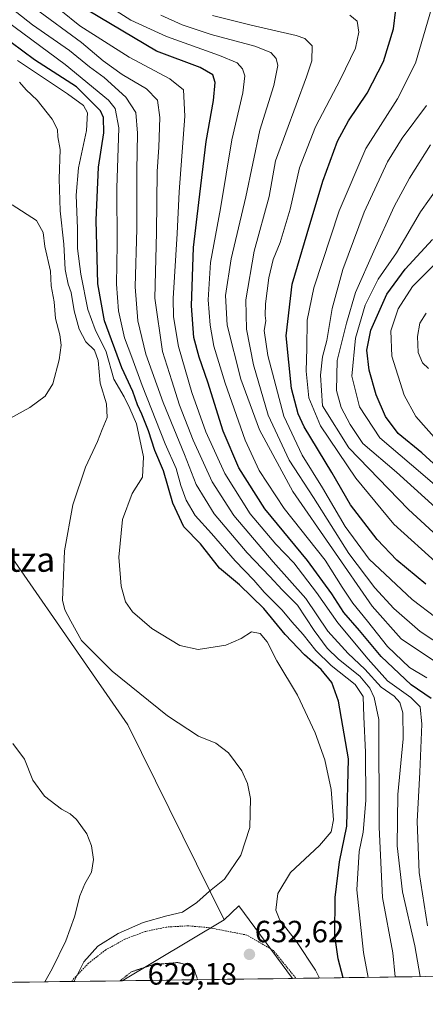
# Model space of a CAD drawing. Units: metres. Extents: x 593394 to 596823, y 4759143 to 4761503.
# Drawn here: x 593945 to 594077, y 4759143 to 4759464 of the extents above; entities that cross this region are included whole.
import ezdxf
from ezdxf.enums import TextEntityAlignment as Align

# ---------------------------------------------------------------- set-up
doc = ezdxf.new("R2010")
doc.units = ezdxf.units.M
doc.header["$MEASUREMENT"] = 0
doc.linetypes.add('TRAZOS', pattern=[0.75, 0.5, -0.25])
doc.linetypes.add('TRAZOS2', pattern=[0.375, 0.25, -0.125])
for name, color, linetype, lineweight in [('Alambrada', 19, 'TRAZOS', 0), ('Arbolado forestal CxS', 92, 'Continuous', 0), ('Carátula', 7, 'Continuous', 5), ('Corriente natural lineal', 142, 'Continuous', 13), ('Curva de nivel maestra', 36, 'Continuous', 30), ('Curva de nivel normal', 36, 'Continuous', 0), ('Curva de nivel normal depresión', 36, 'TRAZOS2', 0), ('Entidad de ámbito territorial CxS', 92, 'Continuous', 0), ('Municipio CxS', 142, 'Continuous', 0), ('Prado CxS', 92, 'Continuous', 0), ('Punto de cota en terreno', 7, 'Continuous', 0), ('Rótulo de punto de cota en terreno', 19, 'Continuous', 0), ('Texto cartográfico', 19, 'Continuous', 0)]:
    doc.layers.add(name, color=color, linetype=linetype, lineweight=lineweight)
doc.styles.add('Arial', font='txt', dxfattribs={"height": 0.2})

# ---------------------------------------------------------------- blocks, each defined once
blk = doc.blocks.new('*U173')
at = {"layer": 'Curva de nivel normal', "color": 36, "linetype": 'Continuous', "lineweight": 0}
blk.add_polyline3d([(594085.44, 4759291.51, 565), (594071.95, 4759303.9, 565), (594052.45, 4759324, 565), (594043.87, 4759337.65, 565), (594043.24, 4759347.74, 565), (594043.82, 4759353.65, 565), (594045.28, 4759358.98, 565), (594047.02, 4759369.46, 565), (594050.47, 4759382.16, 565), (594057.46, 4759400.82, 565), (594065.07, 4759417.24, 565), (594069.86, 4759424.98, 565), (594077.83, 4759435.65, 565)], dxfattribs=at)
blk = doc.blocks.new('*U174')
at = {"layer": 'Curva de nivel normal', "color": 36, "linetype": 'Continuous', "lineweight": 0}
for points in [[(593953.29, 4759149.85, 640), (593955.67, 4759154.13, 640), (593960.1, 4759163.24, 640), (593962.89, 4759171.05, 640), (593964.67, 4759177.89, 640), (593966.31, 4759181.82, 640), (593968.53, 4759185.65, 640), (593969.15, 4759189.78, 640), (593968.45, 4759194.16, 640), (593966.92, 4759198.11, 640), (593963.57, 4759202.84, 640), (593961.56, 4759204.7, 640), (593958.69, 4759206.16, 640), (593953.14, 4759210.42, 640), (593949.35, 4759215.63, 640), (593946.61, 4759222.42, 640), (593942.8, 4759227.54, 640)], [(593938.7, 4759331.86, 640), (593948.37, 4759337.15, 640), (593953.37, 4759340.88, 640), (593955.81, 4759344.87, 640), (593957.91, 4759352.65, 640), (593958.54, 4759357.43, 640), (593958.09, 4759360.88, 640), (593956.73, 4759366.2, 640), (593956.29, 4759371.64, 640), (593955.33, 4759376.8, 640), (593955.14, 4759381.66, 640), (593953.21, 4759389.65, 640), (593952.71, 4759394.2, 640), (593950.51, 4759398.19, 640), (593942.62, 4759403.23, 640)]]:
    blk.add_polyline3d(points, dxfattribs=at)
blk = doc.blocks.new('*U179')
at = {"layer": 'Curva de nivel normal', "color": 36, "linetype": 'Continuous', "lineweight": 0}
blk.add_polyline3d([(594082, 4759325.65, 545), (594074.31, 4759334.19, 545), (594070.5, 4759341.13, 545), (594066.54, 4759353.9, 545), (594066.16, 4759362.12, 545), (594068.59, 4759369.35, 545), (594073.27, 4759376.6, 545), (594082.73, 4759386.11, 545)], dxfattribs=at)
blk = doc.blocks.new('*U184')
at = {"layer": 'Curva de nivel normal', "color": 36, "linetype": 'Continuous', "lineweight": 0}
blk.add_polyline3d([(593962.9027, 4759149.9836, 635), (593962.98, 4759150.28, 635), (593965.98, 4759156.42, 635), (593970.5, 4759161.46, 635), (593977.15, 4759165.61, 635), (593985.38, 4759169.16, 635), (593993.04, 4759171.41, 635), (593998.14, 4759172.54, 635), (594002.86, 4759175.7, 635), (594006.97, 4759179.4, 635), (594011.89, 4759183.32, 635), (594017.23, 4759191.22, 635), (594020.19, 4759200.24, 635), (594020.38, 4759209.68, 635), (594019.44, 4759214.52, 635), (594017.59, 4759218.72, 635), (594013.16, 4759224.56, 635), (594009.09, 4759227.68, 635), (594003.37, 4759229.98, 635), (593993.23, 4759236.59, 635), (593975.21, 4759251.2, 635), (593965.23, 4759261.22, 635), (593961.72, 4759267.5, 635), (593959.72, 4759271.18, 635), (593959.06, 4759274.31, 635), (593959.64, 4759290.44, 635), (593962.35, 4759305.39, 635), (593966.52, 4759317.75, 635), (593970.46, 4759326.09, 635), (593971.95, 4759329.95, 635), (593973.61, 4759333.9, 635), (593973.4, 4759338.35, 635), (593971.3, 4759345.06, 635), (593970.69, 4759352.52, 635), (593969.46, 4759355.88, 635), (593966.62, 4759358.57, 635), (593964.46, 4759362.74, 635), (593962.8, 4759368.72, 635), (593961.84, 4759374.67, 635), (593960.85, 4759377.43, 635), (593959.87, 4759382.15, 635), (593959.47, 4759390.37, 635), (593958.22, 4759401.33, 635), (593957.87, 4759411.77, 635), (593958.21, 4759421.24, 635), (593957.52, 4759425.47, 635), (593957.4, 4759427.77, 635), (593955.6, 4759431.21, 635), (593950.71, 4759437.33, 635), (593947.14, 4759440.76, 635), (593944.93, 4759443.3, 635)], dxfattribs=at)
blk = doc.blocks.new('*U186')
at = {"layer": 'Curva de nivel normal', "color": 36, "linetype": 'Continuous', "lineweight": 0}
blk.add_polyline3d([(594086.53, 4759299.3, 560), (594068.07, 4759316.02, 560), (594057, 4759325.4, 560), (594052.88, 4759331.62, 560), (594049.92, 4759337.21, 560), (594048.48, 4759342.65, 560), (594048.67, 4759352.43, 560), (594051.72, 4759364.69, 560), (594054.66, 4759374.71, 560), (594060.67, 4759388.09, 560), (594067.3, 4759402.68, 560), (594072.29, 4759411.9, 560), (594079.12, 4759422.81, 560)], dxfattribs=at)
blk = doc.blocks.new('*U191')
at = {"layer": 'Curva de nivel normal', "color": 36, "linetype": 'Continuous', "lineweight": 0}
blk.add_polyline3d([(594042.9015, 4759151.0943, 630), (594041.59, 4759153.7, 630), (594035.43, 4759163.05, 630), (594030, 4759169.95, 630), (594028.64, 4759173.25, 630), (594029.26, 4759178.7, 630), (594033.39, 4759185.46, 630), (594042.93, 4759194.35, 630), (594046.72, 4759198.74, 630), (594047.46, 4759202.7, 630), (594046.7, 4759212.56, 630), (594044.65, 4759222.26, 630), (594041.46, 4759231.03, 630), (594035.66, 4759243.37, 630), (594029.02, 4759254.58, 630), (594025.77, 4759260.72, 630), (594023.54, 4759263.44, 630), (594020.67, 4759264.01, 630), (594017.33, 4759261.81, 630), (594012.35, 4759259.63, 630), (594003.32, 4759258.26, 630), (593997.29, 4759259.58, 630), (593988.17, 4759265.12, 630), (593981.86, 4759270.48, 630), (593979.52, 4759273.81, 630), (593978.12, 4759278.86, 630), (593977.37, 4759288.38, 630), (593978.57, 4759300.65, 630), (593981.78, 4759309.1, 630), (593985.09, 4759314.44, 630), (593985.46, 4759321.1, 630), (593983.12, 4759331.84, 630), (593981.02, 4759336.86, 630), (593979.16, 4759340.61, 630), (593975.75, 4759346.44, 630), (593973.21, 4759355.27, 630), (593969.66, 4759362.62, 630), (593967.3, 4759369.09, 630), (593965.01, 4759380.61, 630), (593963.96, 4759389.05, 630), (593963.88, 4759395.57, 630), (593963.42, 4759406.38, 630), (593964.18, 4759415.28, 630), (593966.8, 4759427.49, 630), (593967.16, 4759433.28, 630), (593965.9, 4759435.65, 630), (593960.59, 4759439.48, 630), (593944.34, 4759450.28, 630)], dxfattribs=at)
blk = doc.blocks.new('*U192')
at = {"layer": 'Curva de nivel normal', "color": 36, "linetype": 'Continuous', "lineweight": 0}
blk.add_polyline3d([(594082.69, 4759310.04, 555), (594072.94, 4759318.47, 555), (594062.62, 4759327.25, 555), (594055.9, 4759337.36, 555), (594053.4, 4759347.42, 555), (594054.62, 4759359.79, 555), (594057.8, 4759370.56, 555), (594062.03, 4759378.98, 555), (594068.03, 4759387.59, 555), (594075.86, 4759400.95, 555), (594084.66, 4759413.34, 555)], dxfattribs=at)
blk = doc.blocks.new('*U193')
at = {"layer": 'Curva de nivel maestra', "color": 36, "linetype": 'Continuous', "lineweight": 30}
blk.add_polyline3d([(594081.36, 4759317.72, 550), (594076.26, 4759322.4, 550), (594068.59, 4759328.73, 550), (594064.46, 4759334.18, 550), (594061.38, 4759341.34, 550), (594059.08, 4759349.33, 550), (594058.38, 4759355.82, 550), (594059.68, 4759362.38, 550), (594064.91, 4759374.14, 550), (594070.89, 4759382.32, 550), (594079.77, 4759391.98, 550)], dxfattribs=at)
blk = doc.blocks.new('*U194')
at = {"layer": 'Curva de nivel maestra', "color": 36, "linetype": 'Continuous', "lineweight": 30}
blk.add_polyline3d([(594050.6471, 4759151.2019, 625), (594048.98, 4759157.32, 625), (594047.89, 4759165.01, 625), (594048.02, 4759177.39, 625), (594049.44, 4759189, 625), (594051.84, 4759200.6, 625), (594052.36, 4759222.57, 625), (594049.1, 4759241.38, 625), (594046.88, 4759247.5, 625), (594043.4, 4759251.68, 625), (594038.05, 4759256.52, 625), (594031.68, 4759263.17, 625), (594024.7, 4759271.61, 625), (594016.76, 4759279.38, 625), (594010.22, 4759284.75, 625), (594004.03, 4759292.65, 625), (593998.64, 4759298.21, 625), (593995.05, 4759305.92, 625), (593991.93, 4759316.54, 625), (593989.13, 4759323.18, 625), (593987.03, 4759329.52, 625), (593984.95, 4759334.98, 625), (593983.46, 4759338.08, 625), (593981.94, 4759342.37, 625), (593978.42, 4759350.08, 625), (593972.74, 4759365.46, 625), (593970.58, 4759377.52, 625), (593970, 4759398.25, 625), (593970.8, 4759415.52, 625), (593972.55, 4759426.78, 625), (593972.38, 4759431.69, 625), (593971.44, 4759433.91, 625), (593963.56, 4759441.7, 625), (593949.92, 4759450.53, 625), (593942.27, 4759456.22, 625)], dxfattribs=at)
blk = doc.blocks.new('5PATER')
at = {"layer": 'Carátula', "linetype": 'Continuous', "lineweight": 5}
h = blk.add_hatch(color=250, dxfattribs=at)
edge = h.paths.add_edge_path()
edge.add_ellipse((0, 0.01), major_axis=(-1.33, -1.34), ratio=0.999422, start_angle=0, end_angle=360)
blk = doc.blocks.new('*U199')
at = {"layer": 'Alambrada', "color": 19, "linetype": 'TRAZOS', "lineweight": 0}
for points in [[(594035.1393, 4759150.9866, 632.6079), (594035.0601, 4759151.1901, 632.5953), (594027.8601, 4759160.0701, 632.1642), (594019.2201, 4759165.1001, 632.228), (594006.9901, 4759167.5001, 632.2797), (593999.9401, 4759168.1301, 633.15), (593992.8701, 4759167.7101, 633.3256), (593985.9501, 4759166.2401, 633.5605), (593979.3201, 4759163.7501, 633.6183), (593973.1401, 4759160.3001, 633.4436), (593967.5401, 4759155.9701, 633.9556), (593962.6501, 4759150.8601, 635.4821), (593962.0255, 4759149.9715, 635.7135)], [(593962.0255, 4759149.9715, 635.7135), (593962.0255, 4759149.9714, 635.7135)]]:
    blk.add_polyline3d(points, dxfattribs=at)

msp = doc.modelspace()

# ---------------------------------------------------------------- linework, layer by layer
at = {"layer": 'Arbolado forestal CxS', "color": 92, "linetype": 'Continuous', "lineweight": 0}
for points in [[(593655.54, 4759393.1, 649.7), (593708.85, 4759334.26, 652.01), (593745.18, 4759294.77, 652.1), (593766.9, 4759276.61, 651.4), (593812.62, 4759340.03, 658.62), (593854.3, 4759399.38, 656.26), (593894.79, 4759357.28, 643.41), (593927.05, 4759310.45, 639.02), (593980.37, 4759233.66, 637.03), (594011.73, 4759170.11, 632.25), (593978.54, 4759150.2, 629.35), (593930.08, 4759149.53, 642.15), (593924.42, 4759156.1, 642.4), (593906.89, 4759175.94, 642.57), (593885.79, 4759177.35, 638.86), (593885.05, 4759177.4, 638.73), (593861.75, 4759162.83, 632.31), (593851.82, 4759148.44, 629), (593426.06, 4759142.53, 618.94)], [(593854.3, 4759399.38, 656.26), (593894.79, 4759357.28, 643.41), (593927.05, 4759310.45, 639.02), (593980.37, 4759233.66, 637.03), (594011.73, 4759170.11, 632.25)], [(593854.3, 4759399.38, 656.26), (593894.79, 4759357.28, 643.41), (593927.05, 4759310.45, 639.02), (593980.37, 4759233.66, 637.03), (594011.73, 4759170.11, 632.25)], [(594276.39, 4759154.34, 560.36), (594034.05, 4759150.97, 632.94), (594034.05, 4759150.97, 632.94), (594016.54, 4759174.62, 632.55), (594011.73, 4759170.11, 632.25), (593980.37, 4759233.66, 637.03), (593927.05, 4759310.45, 639.02)], [(594034.05, 4759150.97, 632.94), (594016.54, 4759174.62, 632.55), (594011.73, 4759170.11, 632.25)], [(594011.73, 4759170.11, 632.25), (593978.54, 4759150.2, 629.35)], [(594276.39, 4759154.34, 560.36), (594034.05, 4759150.97, 632.94)], [(593978.54, 4759150.2, 629.35), (593930.08, 4759149.53, 642.15)]]:
    msp.add_polyline3d(points, dxfattribs=at)
at = {"layer": 'Corriente natural lineal', "color": 142, "linetype": 'Continuous', "lineweight": 13}
msp.add_polyline3d([(594077.7, 4759367.96, 542.43), (594075.64, 4759364.67, 542.24), (594074.88, 4759360.27, 542.09), (594075.01, 4759357.67, 542.01), (594075.13, 4759355.06, 541.93), (594076.52, 4759351.72, 541.79), (594078.43, 4759349.86, 541.66)], dxfattribs=at)
at = {"layer": 'Curva de nivel maestra', "color": 36, "linetype": 'Continuous', "lineweight": 30}
for points in [[(594079.36, 4759242.31, 600), (594072.78, 4759246.74, 600), (594063.06, 4759255.9, 600), (594055.9, 4759264.44, 600), (594050.8, 4759270.31, 600), (594046.97, 4759276.41, 600), (594038.97, 4759287.26, 600), (594025.04, 4759304.16, 600), (594016.54, 4759317.5, 600), (594011.42, 4759329.4, 600), (594006.43, 4759345.39, 600), (594003.63, 4759353.58, 600), (594001.88, 4759359.98, 600), (594001.09, 4759370.32, 600), (594001.76, 4759389.32, 600), (594003.56, 4759404, 600), (594005.9, 4759423.88, 600), (594008.25, 4759437.31, 600), (594008.87, 4759443.14, 600), (594008.11, 4759445.68, 600), (594003.94, 4759448.05, 600), (593989.73, 4759453.35, 600), (593967.22, 4759466.71, 600)], [(594077.64, 4759279.57, 575), (594068.12, 4759287.36, 575), (594061.69, 4759294.08, 575), (594052.96, 4759305.39, 575), (594046.87, 4759315.94, 575), (594037.94, 4759330.89, 575), (594035.97, 4759335.09, 575), (594033.74, 4759343.36, 575), (594031.96, 4759360.58, 575), (594033.93, 4759377.34, 575), (594038.83, 4759393.93, 575), (594043.98, 4759410.98, 575), (594048.81, 4759423.98, 575), (594052.33, 4759430.65, 575), (594058.48, 4759439.65, 575), (594063.79, 4759449.98, 575), (594067.09, 4759460.65, 575), (594067.8, 4759466.94, 575)]]:
    msp.add_polyline3d(points, dxfattribs=at)
at = {"layer": 'Curva de nivel normal', "color": 36, "linetype": 'Continuous', "lineweight": 0}
for points in [[(594067.64, 4759151.44, 615), (594066.82, 4759159.34, 615), (594063.43, 4759177.32, 615), (594062.33, 4759200.32, 615), (594062.24, 4759235.36, 615), (594060.78, 4759242.54, 615), (594059.37, 4759245.63, 615), (594056.01, 4759249.51, 615), (594049.08, 4759255.12, 615), (594045.4, 4759258.68, 615), (594041.17, 4759264.41, 615), (594035.76, 4759272.65, 615), (594030.75, 4759277.65, 615), (594026.68, 4759282.08, 615), (594019.28, 4759289.72, 615), (594008.48, 4759302.51, 615), (594002.65, 4759312.04, 615), (593998.86, 4759321.81, 615), (593991.86, 4759338.81, 615), (593986.25, 4759354.6, 615), (593983.56, 4759365.44, 615), (593982.78, 4759376.5, 615), (593983.27, 4759395.44, 615), (593983.22, 4759414.32, 615), (593983.5, 4759426.65, 615), (593982.97, 4759433.32, 615), (593979.69, 4759438.33, 615), (593972.65, 4759444.72, 615), (593967.77, 4759448.2, 615), (593961.34, 4759453.58, 615), (593949.19, 4759461.95, 615), (593936.8, 4759471.76, 615)], [(594077.88, 4759249.02, 595), (594072.3, 4759252.35, 595), (594065.07, 4759259.17, 595), (594058.56, 4759267.51, 595), (594053.76, 4759273.37, 595), (594050.31, 4759278.59, 595), (594044.72, 4759287.34, 595), (594031.4, 4759304.26, 595), (594023.23, 4759316.64, 595), (594018.68, 4759326.5, 595), (594012.1, 4759345.05, 595), (594008.43, 4759357.13, 595), (594007.19, 4759364.04, 595), (594006.54, 4759372.32, 595), (594007.31, 4759384.48, 595), (594010.62, 4759402.06, 595), (594014.32, 4759424.45, 595), (594017.88, 4759439.72, 595), (594018.55, 4759445.32, 595), (594017.73, 4759447.65, 595), (594016.01, 4759449.51, 595), (594010.27, 4759451.93, 595), (593992.96, 4759458.1, 595), (593981.28, 4759463.48, 595), (593969.32, 4759471.24, 595)], [(594075.74, 4759151.55, 610), (594074.04, 4759161.64, 610), (594070.03, 4759179.22, 610), (594068.23, 4759194.18, 610), (594068.49, 4759210.94, 610), (594070.17, 4759229.12, 610), (594070.1, 4759237.54, 610), (594069.16, 4759240.98, 610), (594067.21, 4759243.01, 610), (594063.02, 4759245.95, 610), (594057.74, 4759251.77, 610), (594052.2, 4759256.92, 610), (594045.61, 4759264.22, 610), (594038.38, 4759274.85, 610), (594027.76, 4759286.87, 610), (594014.92, 4759301.98, 610), (594007.9, 4759312.9, 610), (594001.62, 4759326.47, 610), (593997.17, 4759337.91, 610), (593994.71, 4759345.81, 610), (593991.67, 4759355.41, 610), (593989.2, 4759372.82, 610), (593989.65, 4759394.27, 610), (593989.86, 4759414.14, 610), (593990.45, 4759422.06, 610), (593990.83, 4759431.68, 610), (593989.99, 4759437.38, 610), (593986.47, 4759441.04, 610), (593978.44, 4759445.74, 610), (593972.32, 4759450.16, 610), (593965.2, 4759456.21, 610), (593950.13, 4759467.26, 610)], [(594078.1, 4759168.1, 605), (594075.44, 4759185.46, 605), (594074.73, 4759202.1, 605), (594075.64, 4759218.23, 605), (594076.28, 4759233.84, 605), (594075.75, 4759239.51, 605), (594072.73, 4759242.63, 605), (594065.09, 4759247.97, 605), (594058.74, 4759255.07, 605), (594048.9, 4759266.88, 605), (594041.86, 4759276.83, 605), (594034.53, 4759286.48, 605), (594028.67, 4759292.62, 605), (594020.22, 4759302.51, 605), (594012.01, 4759315.66, 605), (594005.81, 4759329.24, 605), (594001.2, 4759342.06, 605), (593996.9, 4759357.02, 605), (593995.27, 4759366.75, 605), (593995.11, 4759372.71, 605), (593996.49, 4759393.87, 605), (593997.04, 4759407.44, 605), (593998.89, 4759432.17, 605), (593998.52, 4759440.78, 605), (593994.02, 4759444.31, 605), (593980.73, 4759451.41, 605), (593964.72, 4759461.65, 605), (593958.42, 4759466.67, 605)], [(594081.89, 4759285.84, 570), (594067.11, 4759299.06, 570), (594054.72, 4759314.07, 570), (594043.22, 4759331.21, 570), (594039.42, 4759340.32, 570), (594038.51, 4759348.98, 570), (594038.77, 4759356.49, 570), (594038.88, 4759365.66, 570), (594041.08, 4759376.15, 570), (594049.3, 4759401.32, 570), (594058.05, 4759421.65, 570), (594068.36, 4759437.82, 570), (594074.19, 4759449.49, 570), (594079.5, 4759467.29, 570)], [(594058.79, 4759151.31, 620), (594057.3, 4759159.47, 620), (594055.08, 4759179.89, 620), (594055.79, 4759192.32, 620), (594057.11, 4759198.65, 620), (594058.01, 4759209.04, 620), (594057.91, 4759224.78, 620), (594057.34, 4759236.33, 620), (594057.15, 4759242.94, 620), (594054.54, 4759246.87, 620), (594046.75, 4759253.04, 620), (594041.66, 4759257.96, 620), (594037.54, 4759263.16, 620), (594033.83, 4759267.22, 620), (594030.67, 4759271.04, 620), (594024.86, 4759276.91, 620), (594021.43, 4759280.83, 620), (594015.36, 4759287.11, 620), (594007.64, 4759296.04, 620), (594002.31, 4759301.93, 620), (593999.37, 4759306.98, 620), (593997.6, 4759311.77, 620), (593996.14, 4759317.3, 620), (593992.51, 4759325.36, 620), (593984.98, 4759344.33, 620), (593981.66, 4759353.55, 620), (593979.24, 4759359.84, 620), (593977.34, 4759368.63, 620), (593976.62, 4759377.35, 620), (593976.81, 4759390.43, 620), (593976.76, 4759408.65, 620), (593977.42, 4759428.32, 620), (593976.23, 4759434.69, 620), (593974, 4759437.34, 620), (593959.93, 4759449.06, 620), (593940.67, 4759463.29, 620)], [(594080.08, 4759254.64, 590), (594069.55, 4759261.67, 590), (594060.05, 4759272.42, 590), (594034.21, 4759309.73, 590), (594023.31, 4759329.85, 590), (594017.18, 4759346.35, 590), (594012.75, 4759364, 590), (594012.16, 4759373.7, 590), (594014.08, 4759385.66, 590), (594018.8, 4759405.88, 590), (594023.39, 4759427.58, 590), (594028.01, 4759442.18, 590), (594029.28, 4759448.7, 590), (594028.72, 4759451.01, 590), (594027, 4759452.95, 590), (594021.77, 4759454.96, 590), (594007.49, 4759458.79, 590), (593998.03, 4759461.9, 590), (593991.08, 4759465.13, 590)], [(594083.99, 4759258.7, 585), (594075.7, 4759264.08, 585), (594067.14, 4759271.65, 585), (594060.94, 4759278.39, 585), (594052.5, 4759289.52, 585), (594040.88, 4759307.79, 585), (594032.98, 4759320, 585), (594026.18, 4759334.66, 585), (594021.34, 4759351.09, 585), (594019.07, 4759362.72, 585), (594018.83, 4759372.32, 585), (594021.59, 4759388.14, 585), (594026.48, 4759405.95, 585), (594028.5, 4759417.65, 585), (594038.61, 4759445, 585), (594040.35, 4759450.25, 585), (594040.54, 4759455.1, 585), (594038.09, 4759457.46, 585), (594035.27, 4759458.48, 585), (594020.61, 4759461.83, 585), (594008.01, 4759465, 585)], [(594088.64, 4759262.78, 580), (594073.13, 4759274.56, 580), (594059.15, 4759287.72, 580), (594051.29, 4759298.4, 580), (594043.92, 4759310.99, 580), (594037.19, 4759321.66, 580), (594031.26, 4759334.32, 580), (594026, 4759354.13, 580), (594024.86, 4759362.26, 580), (594025.42, 4759365.37, 580), (594025.12, 4759367.19, 580), (594025.24, 4759370.97, 580), (594026.33, 4759379.4, 580), (594027.78, 4759385.42, 580), (594030.04, 4759390.94, 580), (594033.28, 4759401.82, 580), (594036.38, 4759415.28, 580), (594041.56, 4759428.65, 580), (594049.8, 4759444.25, 580), (594054.64, 4759454.38, 580), (594055.78, 4759459.55, 580), (594055.21, 4759463.12, 580), (594052.78, 4759465.07, 580)]]:
    msp.add_polyline3d(points, dxfattribs=at)
at = {"layer": 'Curva de nivel normal depresión', "color": 36, "linetype": 'TRAZOS2', "lineweight": 0}
msp.add_polyline3d([(594003.13, 4759150.54, 630), (594002, 4759153.95, 630), (594000.12, 4759155.33, 630), (593996.62, 4759156.15, 630), (593988.52, 4759155.45, 630), (593981.56, 4759153.16, 630), (593977.81, 4759150.19, 630)], dxfattribs=at)
at = {"layer": 'Entidad de ámbito territorial CxS', "color": 92, "linetype": 'Continuous', "lineweight": 0}
msp.add_polyline3d([(594077.48, 4759151.57, 608.53), (594072.5, 4759151.51, 612.08), (594067.53, 4759151.44, 614.86), (594062.56, 4759151.37, 617.69), (594057.59, 4759151.3, 620.56), (594052.61, 4759151.23, 623.37), (594047.64, 4759151.16, 626.83), (594042.67, 4759151.09, 629.99), (594037.7, 4759151.02, 631.97), (594032.72, 4759150.95, 633.03), (594027.75, 4759150.88, 633.25), (594022.78, 4759150.81, 633.02), (594017.8, 4759150.75, 632.26), (594012.83, 4759150.68, 630.99), (594007.86, 4759150.61, 630.27), (594002.89, 4759150.54, 629.95), (593997.91, 4759150.47, 629.66), (593992.94, 4759150.4, 629.46), (593987.97, 4759150.33, 629.37), (593983, 4759150.26, 629.47), (593978.02, 4759150.19, 629.93), (593973.05, 4759150.12, 630.69), (593968.08, 4759150.06, 632.23), (593963.11, 4759149.99, 635.02), (593958.13, 4759149.92, 637.76), (593953.16, 4759149.85, 639.64), (593948.19, 4759149.78, 641.14), (593943.22, 4759149.71, 642.37)], dxfattribs=at)
at = {"layer": 'Municipio CxS', "color": 142, "linetype": 'Continuous', "lineweight": 0}
msp.add_polyline3d([(594077.48, 4759151.57, 608.53), (594072.5, 4759151.51, 612.08), (594067.53, 4759151.44, 614.86), (594062.56, 4759151.37, 617.69), (594057.59, 4759151.3, 620.56), (594052.61, 4759151.23, 623.37), (594047.64, 4759151.16, 626.83), (594042.67, 4759151.09, 629.99), (594037.7, 4759151.02, 631.97), (594032.72, 4759150.95, 633.03), (594027.75, 4759150.88, 633.25), (594022.78, 4759150.81, 633.02), (594017.8, 4759150.75, 632.26), (594012.83, 4759150.68, 630.99), (594007.86, 4759150.61, 630.27), (594002.89, 4759150.54, 629.95), (593997.91, 4759150.47, 629.66), (593992.94, 4759150.4, 629.46), (593987.97, 4759150.33, 629.37), (593983, 4759150.26, 629.47), (593978.02, 4759150.19, 629.93), (593973.05, 4759150.12, 630.69), (593968.08, 4759150.06, 632.23), (593963.11, 4759149.99, 635.02), (593958.13, 4759149.92, 637.76), (593953.16, 4759149.85, 639.64), (593948.19, 4759149.78, 641.14), (593943.22, 4759149.71, 642.37)], dxfattribs=at)
at = {"layer": 'Prado CxS', "color": 92, "linetype": 'Continuous', "lineweight": 0}
msp.add_polyline3d([(593978.54, 4759150.2, 629.35), (594011.73, 4759170.11, 632.25), (594016.54, 4759174.62, 632.55), (594034.05, 4759150.97, 632.94), (593978.54, 4759150.2, 629.35)], close=True, dxfattribs=at)
for points in [[(594034.05, 4759150.97, 632.94), (594016.54, 4759174.62, 632.55), (594011.73, 4759170.11, 632.25)], [(594011.73, 4759170.11, 632.25), (593978.54, 4759150.2, 629.35)], [(594034.05, 4759150.97, 632.94), (593978.54, 4759150.2, 629.35)]]:
    msp.add_polyline3d(points, dxfattribs=at)

# ---------------------------------------------------------------- block references
at = {"layer": 'Alambrada', "color": 19, "linetype": 'TRAZOS', "lineweight": 0}
msp.add_blockref('*U199', (0, 0), dxfattribs=at)
at = {"layer": 'Curva de nivel maestra', "color": 36, "linetype": 'Continuous', "lineweight": 30}
for name in ['*U193', '*U194']:
    msp.add_blockref(name, (0, 0), dxfattribs=at)
at = {"layer": 'Curva de nivel normal', "color": 36, "linetype": 'Continuous', "lineweight": 0}
for name in ['*U192', '*U186', '*U173', '*U179', '*U191', '*U184', '*U174']:
    msp.add_blockref(name, (0, 0), dxfattribs=at)
at = {"layer": 'Punto de cota en terreno', "linetype": 'Continuous', "lineweight": 0}
msp.add_blockref('5PATER', (594020.02, 4759158.81, 632.62), dxfattribs=at)

# ---------------------------------------------------------------- texts
at = {"layer": 'Rótulo de punto de cota en terreno', "color": 19, "linetype": 'Continuous', "lineweight": 0, "style": 'Arial'}
for s, p in [('632,62', (594021.78, 4759160.57)), ('629,18', (593986.76, 4759146.76))]:
    msp.add_text(s, height=7, dxfattribs=at).set_placement(p, align=Align.BOTTOM_LEFT)
at = {"layer": 'Texto cartográfico', "color": 19, "linetype": 'Continuous', "lineweight": 0, "style": 'Arial'}
msp.add_text('Iturbeltza', height=8, dxfattribs=at).set_placement((593931.87, 4759287.59), align=Align.MIDDLE_CENTER)

doc.saveas('drawing.dxf')
